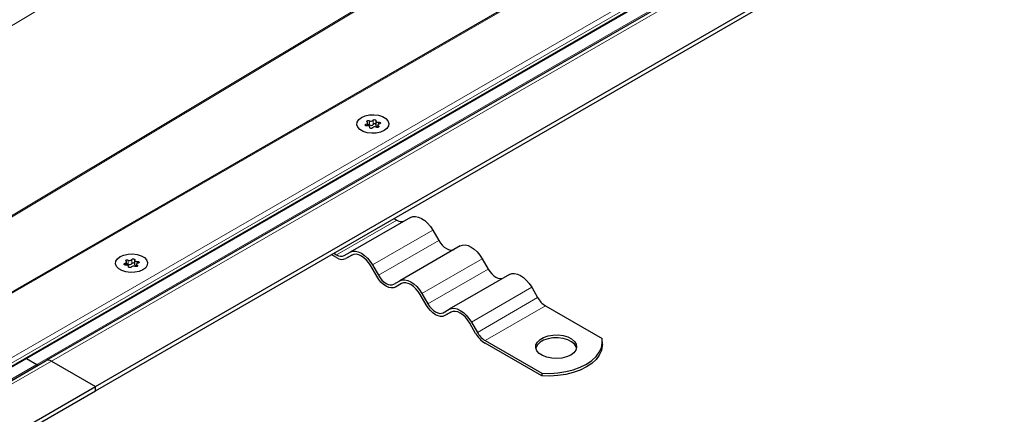
# Model space of a CAD drawing. Units: millimetres. Extents: x 0 to 420, y 0 to 297.
# Drawn here: x 354 to 390, y 120 to 135 of the extents above; entities that cross this region are included whole.
import ezdxf

# ---------------------------------------------------------------- set-up
doc = ezdxf.new("R2010")
doc.units = ezdxf.units.MM

msp = doc.modelspace()

# ---------------------------------------------------------------- linework, layer by layer
at = {"color": 8, "linetype": 'Continuous', "lineweight": 18}
for p, q in [((383.8253, 152.6107), (343.4221, 128.3674)), ((396.6303, 149.5013), (308.0652, 98.3738)), ((308.8266, 96.4662), (399.9347, 149.0617)), ((402.0649, 149.3176), (355.065, 122.1852)), ((309.391, 96.5878), (399.5471, 148.6339)), ((351.4052, 126.1961), (389.2709, 148.9169)), ((389.3171, 148.8902), (351.4514, 126.1695)), ((354.529, 122.0659), (400.9929, 148.8889)), ((399.5471, 148.5318), (309.391, 96.4858)), ((366.7177, 130.9944), (366.7177, 130.8413)), ((366.8506, 130.8619), (366.8506, 131.015)), ((366.6044, 130.8729), (366.6044, 130.8122)), ((366.7301, 130.7554), (366.7301, 130.7414)), ((367.0468, 130.7613), (367.0468, 130.8044)), ((367.054, 130.8721), (367.054, 130.9424)), ((365.516, 126.0812), (367.7257, 127.3568)), ((369.0382, 126.9863), (366.8285, 125.7106)), ((367.0472, 125.3317), (369.2569, 126.6074)), ((358.0117, 125.7593), (358.0117, 125.9124)), ((370.8507, 125.9399), (368.641, 124.6643)), ((357.7655, 125.7703), (357.7655, 125.7097)), ((357.8789, 125.8919), (357.8789, 125.7388)), ((357.8912, 125.6529), (357.8912, 125.6388)), ((358.208, 125.6587), (358.208, 125.7019)), ((358.2151, 125.7696), (358.2151, 125.8399)), ((368.8597, 124.2854), (371.0694, 125.561)), ((372.6632, 124.8936), (370.4535, 123.6179)), ((370.6722, 123.2391), (372.8819, 124.5147)), ((373.1632, 124.2178), (370.9535, 122.9422)), ((308.0652, 95.0527), (355.065, 122.1852)), ((308.0652, 95.2429), (354.529, 122.0659))]:
    msp.add_line(p, q, dxfattribs=at)
at = {"color": 7, "linetype": 'Continuous', "lineweight": 25}
for p, q in [((396.5053, 149.4714), (308.0652, 98.416)), ((401.6899, 149.2279), (354.8775, 122.2037)), ((309.1056, 96.2787), (399.7803, 148.6241)), ((356.6787, 121.2536), (403.9665, 148.5522)), ((356.6787, 121.1005), (403.9665, 148.3991)), ((366.9547, 130.9882), (366.9547, 130.8351)), ((366.6616, 130.8123), (366.6616, 130.9177)), ((366.7321, 130.7374), (366.7321, 130.7658)), ((367.0252, 130.8363), (367.0252, 130.753)), ((368.2257, 127.4553), (366.016, 126.1797)), ((367.621, 127.4173), (367.7257, 127.3568)), ((369.0382, 126.9863), (369.2569, 126.6074)), ((370.0382, 126.409), (367.8285, 125.1333)), ((365.516, 125.9791), (365.3228, 126.0906)), ((365.4112, 126.1416), (365.516, 126.0812)), ((365.7972, 126.0533), (366.016, 126.1797)), ((366.082, 126.0734), (365.8597, 125.9451)), ((366.0785, 126.0714), (365.8597, 125.9451)), ((370.8507, 125.9399), (371.0694, 125.561)), ((357.8228, 125.7098), (357.8228, 125.8151)), ((357.8933, 125.6349), (357.8933, 125.6633)), ((358.1159, 125.8856), (358.1159, 125.7325)), ((358.1864, 125.7338), (358.1864, 125.6505)), ((366.9847, 125.2956), (366.766, 125.6745)), ((366.8285, 125.7106), (367.0472, 125.3317)), ((371.8507, 125.3626), (369.641, 124.087)), ((367.6097, 125.007), (367.8285, 125.1333)), ((367.8945, 125.0271), (367.6722, 124.8988)), ((367.891, 125.0251), (367.6722, 124.8988)), ((372.6632, 124.8936), (372.8819, 124.5147)), ((368.7972, 124.2493), (368.5785, 124.6282)), ((368.641, 124.6643), (368.8597, 124.2854)), ((373.1632, 124.2178), (375.2392, 123.0193)), ((369.4222, 123.9607), (369.641, 124.087)), ((369.707, 123.9807), (369.4847, 123.8524)), ((369.7035, 123.9787), (369.4847, 123.8524)), ((370.6097, 123.203), (370.391, 123.5819)), ((370.4535, 123.6179), (370.6722, 123.2391)), ((370.9535, 122.9422), (373.0295, 121.7437)), ((373.0295, 121.6416), (370.9535, 122.8401)), ((375.2516, 122.7891), (375.2516, 122.8911)), ((308.0652, 95.1795), (354.8775, 122.2037)), ((354.152, 122.2835), (354.529, 122.0659)), ((355.065, 122.1852), (356.6787, 121.2536)), ((373.0295, 121.7437), (373.0295, 121.6416)), ((309.391, 93.9549), (356.6787, 121.2536)), ((356.6787, 121.1005), (356.6787, 121.2536)), ((309.391, 93.8018), (356.6787, 121.1005))]:
    msp.add_line(p, q, dxfattribs=at)
at = {"color": 7, "linetype": 'Continuous', "lineweight": 25, "flags": 128}
for points in [[(366.4267, 131.1176), (366.5609, 131.1756), (366.7181, 131.2095), (366.8854, 131.2164), (367.0494, 131.1958), (367.1966, 131.1494), (367.3152, 131.0809), (367.3956, 130.9959), (367.4313, 130.9013), (367.4193, 130.8047), (367.3607, 130.7139), (367.2602, 130.6364), (367.1259, 130.5784), (366.9687, 130.5445), (366.8014, 130.5376), (366.6374, 130.5582), (366.4902, 130.6046), (366.3716, 130.6731), (366.2912, 130.7581), (366.2555, 130.8527), (366.2675, 130.9493), (366.3261, 131.0401), (366.4267, 131.1176)], [(366.4267, 131.1176), (366.5609, 131.1756), (366.7181, 131.2095), (366.8854, 131.2164), (367.0494, 131.1958), (367.1966, 131.1494), (367.3152, 131.0809), (367.3956, 130.9959), (367.4313, 130.9013), (367.4193, 130.8047), (367.3607, 130.7139), (367.2602, 130.6364), (367.1259, 130.5784), (366.9687, 130.5445), (366.8014, 130.5376), (366.6374, 130.5582), (366.4902, 130.6046), (366.3716, 130.6731), (366.2912, 130.7581), (366.2555, 130.8527), (366.2675, 130.9493), (366.3261, 131.0401), (366.4267, 131.1176)], [(366.6044, 130.8729), (366.623, 130.8778), (366.6389, 130.8852), (366.6511, 130.8946), (366.6589, 130.9055), (366.6616, 130.9172), (366.6592, 130.929), (366.6519, 130.94), (366.64, 130.9496)], [(366.64, 130.9496), (366.6289, 130.9598), (366.6253, 130.9718), (366.6297, 130.9836), (366.6414, 130.9936), (366.6588, 131.0004), (366.6793, 131.0029), (366.6999, 131.0008), (366.7177, 130.9944)], [(366.8506, 131.015), (366.8604, 131.0256), (366.8765, 131.0334), (366.8964, 131.0371), (366.9173, 131.0363), (366.9362, 131.031), (366.9502, 131.022), (366.9574, 131.0106), (366.9567, 130.9986)], [(366.9567, 130.9986), (366.9547, 130.9868), (366.9579, 130.9752), (366.966, 130.9643), (366.9785, 130.955), (366.9947, 130.9478), (367.0134, 130.9431), (367.0336, 130.9413), (367.054, 130.9424)], [(366.6328, 130.8116), (366.6119, 130.8112), (366.5922, 130.8154), (366.5767, 130.8235), (366.5675, 130.8343), (366.566, 130.8464), (366.5725, 130.8579), (366.5859, 130.8672), (366.6044, 130.8729)], [(366.7301, 130.7554), (366.7321, 130.7672), (366.7289, 130.7788), (366.7208, 130.7897), (366.7083, 130.799), (366.6921, 130.8062), (366.6734, 130.8109), (366.6532, 130.8127), (366.6328, 130.8116)], [(366.8363, 130.739), (366.8264, 130.7284), (366.8103, 130.7206), (366.7904, 130.7169), (366.7695, 130.7177), (366.7507, 130.723), (366.7366, 130.732), (366.7294, 130.7434), (366.7301, 130.7554)], [(366.9547, 130.8351), (366.9547, 130.8337), (366.9579, 130.8221), (366.966, 130.8112), (366.9785, 130.8019), (366.9947, 130.7947), (367.0134, 130.79), (367.0252, 130.7886)], [(367.0468, 130.8044), (367.0579, 130.7942), (367.0615, 130.7823), (367.0571, 130.7704), (367.0454, 130.7604), (367.028, 130.7536), (367.0075, 130.7511), (366.9869, 130.7532), (366.9691, 130.7596)], [(367.0824, 130.8811), (367.0638, 130.8762), (367.0479, 130.8688), (367.0357, 130.8594), (367.028, 130.8485), (367.0252, 130.8368), (367.0276, 130.825), (367.0349, 130.814), (367.0468, 130.8044)], [(367.054, 130.9424), (367.0749, 130.9428), (367.0946, 130.9386), (367.1101, 130.9305), (367.1193, 130.9197), (367.1208, 130.9076), (367.1143, 130.8961), (367.1009, 130.8868), (367.0824, 130.8811)], [(368.2257, 127.4553), (368.3127, 127.4875), (368.4121, 127.4915), (368.5198, 127.467), (368.6319, 127.4151), (368.744, 127.3376), (368.8518, 127.2377), (368.9511, 127.119), (369.0382, 126.9863)], [(369.2569, 126.6074), (369.3172, 126.5155), (369.386, 126.4333), (369.4606, 126.3641), (369.5382, 126.3105), (369.6158, 126.2745), (369.6904, 126.2576), (369.7591, 126.2603), (369.8194, 126.2826)], [(370.0382, 126.409), (370.1252, 126.4412), (370.2246, 126.4452), (370.3323, 126.4207), (370.4444, 126.3688), (370.5565, 126.2913), (370.6643, 126.1913), (370.7636, 126.0727), (370.8507, 125.9399)], [(357.5878, 126.015), (357.7221, 126.0731), (357.8793, 126.1069), (358.0466, 126.1138), (358.2105, 126.0932), (358.3578, 126.0468), (358.4764, 125.9783), (358.5568, 125.8934), (358.5924, 125.7987), (358.5805, 125.7021), (358.5219, 125.6114), (358.4213, 125.5339), (358.287, 125.4758), (358.1298, 125.442), (357.9625, 125.4351), (357.7986, 125.4557), (357.6514, 125.5021), (357.5327, 125.5706), (357.4524, 125.6555), (357.4167, 125.7502), (357.4287, 125.8468), (357.4873, 125.9375), (357.5878, 126.015)], [(357.5878, 126.015), (357.7221, 126.0731), (357.8793, 126.1069), (358.0466, 126.1138), (358.2105, 126.0932), (358.3578, 126.0468), (358.4764, 125.9783), (358.5568, 125.8934), (358.5924, 125.7987), (358.5805, 125.7021), (358.5219, 125.6114), (358.4213, 125.5339), (358.287, 125.4758), (358.1298, 125.442), (357.9625, 125.4351), (357.7986, 125.4557), (357.6514, 125.5021), (357.5327, 125.5706), (357.4524, 125.6555), (357.4167, 125.7502), (357.4287, 125.8468), (357.4873, 125.9375), (357.5878, 126.015)], [(357.8011, 125.847), (357.7901, 125.8573), (357.7865, 125.8692), (357.7909, 125.881), (357.8026, 125.891), (357.82, 125.8978), (357.8404, 125.9003), (357.8611, 125.8983), (357.8789, 125.8919)], [(358.0117, 125.9124), (358.0216, 125.9231), (358.0377, 125.9308), (358.0576, 125.9346), (358.0785, 125.9337), (358.0973, 125.9284), (358.1114, 125.9195), (358.1186, 125.9081), (358.1179, 125.896)], [(358.1179, 125.896), (358.1159, 125.8843), (358.1191, 125.8726), (358.1271, 125.8618), (358.1397, 125.8524), (358.1558, 125.8452), (358.1746, 125.8405), (358.1948, 125.8387), (358.2151, 125.8399)], [(366.016, 126.1797), (366.103, 126.2119), (366.2024, 126.2159), (366.3101, 126.1914), (366.4222, 126.1395), (366.5343, 126.062), (366.6421, 125.962), (366.7414, 125.8434), (366.8285, 125.7106)], [(366.766, 125.6745), (366.6923, 125.7869), (366.6082, 125.8873), (366.5171, 125.9718), (366.4222, 126.0374), (366.3274, 126.0814), (366.2362, 126.1021), (366.1521, 126.0987), (366.0785, 126.0714)], [(357.794, 125.709), (357.7731, 125.7086), (357.7534, 125.7128), (357.7378, 125.7209), (357.7287, 125.7318), (357.7272, 125.7438), (357.7337, 125.7553), (357.7471, 125.7646), (357.7655, 125.7703)], [(357.7655, 125.7703), (357.7842, 125.7752), (357.8001, 125.7826), (357.8123, 125.7921), (357.82, 125.803), (357.8228, 125.8147), (357.8204, 125.8264), (357.813, 125.8374), (357.8011, 125.847)], [(357.8912, 125.6529), (357.8932, 125.6646), (357.8901, 125.6763), (357.882, 125.6871), (357.8695, 125.6965), (357.8533, 125.7037), (357.8345, 125.7084), (357.8143, 125.7102), (357.794, 125.709)], [(357.9974, 125.6365), (357.9875, 125.6258), (357.9715, 125.6181), (357.9515, 125.6143), (357.9306, 125.6152), (357.9118, 125.6205), (357.8978, 125.6295), (357.8906, 125.6408), (357.8912, 125.6529)], [(358.1159, 125.7325), (358.1159, 125.7312), (358.1191, 125.7195), (358.1271, 125.7087), (358.1397, 125.6993), (358.1558, 125.6921), (358.1746, 125.6874), (358.1864, 125.686)], [(358.208, 125.7019), (358.219, 125.6916), (358.2226, 125.6797), (358.2183, 125.6679), (358.2065, 125.6579), (358.1892, 125.6511), (358.1687, 125.6486), (358.1481, 125.6506), (358.1303, 125.657)], [(358.2436, 125.7786), (358.225, 125.7737), (358.2091, 125.7663), (358.1969, 125.7568), (358.1891, 125.7459), (358.1864, 125.7342), (358.1887, 125.7225), (358.1961, 125.7115), (358.208, 125.7019)], [(358.2151, 125.8399), (358.2361, 125.8403), (358.2557, 125.8361), (358.2713, 125.828), (358.2805, 125.8171), (358.2819, 125.8051), (358.2755, 125.7936), (358.2621, 125.7843), (358.2436, 125.7786)], [(371.0694, 125.561), (371.1297, 125.4691), (371.1985, 125.387), (371.2731, 125.3178), (371.3507, 125.2641), (371.4283, 125.2282), (371.5029, 125.2112), (371.5716, 125.214), (371.6319, 125.2363)], [(367.6722, 124.8988), (367.5985, 124.8715), (367.5145, 124.8681), (367.4233, 124.8888), (367.3285, 124.9328), (367.2336, 124.9983), (367.1424, 125.0829), (367.0584, 125.1833), (366.9847, 125.2956)], [(367.0472, 125.3317), (367.1075, 125.2398), (367.1762, 125.1577), (367.2509, 125.0885), (367.3285, 125.0348), (367.4061, 124.9989), (367.4807, 124.9819), (367.5494, 124.9847), (367.6097, 125.007)], [(371.8507, 125.3626), (371.9377, 125.3949), (372.0371, 125.3988), (372.1448, 125.3744), (372.2569, 125.3224), (372.369, 125.245), (372.4768, 125.145), (372.5761, 125.0264), (372.6632, 124.8936)], [(367.8285, 125.1333), (367.9155, 125.1656), (368.0149, 125.1695), (368.1226, 125.1451), (368.2347, 125.0931), (368.3468, 125.0157), (368.4546, 124.9157), (368.5539, 124.797), (368.641, 124.6643)], [(368.5785, 124.6282), (368.5048, 124.7405), (368.4207, 124.8409), (368.3296, 124.9255), (368.2347, 124.9911), (368.1399, 125.035), (368.0487, 125.0557), (367.9646, 125.0524), (367.891, 125.0251)], [(369.4847, 123.8524), (369.411, 123.8251), (369.327, 123.8218), (369.2358, 123.8425), (369.141, 123.8864), (369.0461, 123.952), (368.9549, 124.0366), (368.8709, 124.137), (368.7972, 124.2493)], [(368.8597, 124.2854), (368.92, 124.1935), (368.9887, 124.1113), (369.0634, 124.0421), (369.141, 123.9885), (369.2186, 123.9525), (369.2932, 123.9356), (369.3619, 123.9383), (369.4222, 123.9607)], [(369.641, 124.087), (369.728, 124.1192), (369.8274, 124.1232), (369.9351, 124.0987), (370.0472, 124.0468), (370.1593, 123.9693), (370.2671, 123.8694), (370.3664, 123.7507), (370.4535, 123.6179)], [(370.391, 123.5819), (370.3173, 123.6942), (370.2332, 123.7946), (370.1421, 123.8792), (370.0472, 123.9447), (369.9524, 123.9887), (369.8612, 124.0094), (369.7771, 124.006), (369.7035, 123.9787)], [(374.0912, 122.4064), (373.9427, 122.3399), (373.7702, 122.2968), (373.5845, 122.2798), (373.3973, 122.29), (373.2204, 122.3268), (373.0649, 122.3878), (372.9406, 122.4692), (372.8553, 122.5659), (372.8142, 122.6718), (372.8202, 122.7803), (372.8726, 122.8845), (372.9683, 122.9779), (373.1012, 123.0547), (373.2631, 123.1099), (373.4436, 123.1402), (373.6315, 123.1436), (373.815, 123.1199), (373.9825, 123.0707), (374.1235, 122.9989), (374.2292, 122.9091), (374.2929, 122.807), (374.3105, 122.699), (374.2811, 122.5918), (374.2065, 122.4922), (374.0912, 122.4064)], [(374.3057, 122.6615), (374.2929, 122.7049), (374.2292, 122.8071), (374.1235, 122.8968), (373.9825, 122.9686), (373.815, 123.0179), (373.6315, 123.0415), (373.4436, 123.0381), (373.2631, 123.0078), (373.1012, 122.9526), (372.9683, 122.8759), (372.8726, 122.7824), (372.8202, 122.6782), (372.8161, 122.6615)], [(373.0295, 121.7437), (373.3279, 121.7374), (373.6246, 121.7568), (373.913, 121.8015), (374.1866, 121.8705), (374.4394, 121.9623), (374.6658, 122.0747), (374.8606, 122.2054), (375.0195, 122.3513), (375.139, 122.5093), (375.2165, 122.6758), (375.2501, 122.8471), (375.2392, 123.0193)], [(375.2516, 122.7891), (375.2501, 122.745), (375.2165, 122.5737), (375.139, 122.4072), (375.0195, 122.2493), (374.8606, 122.1033), (374.6658, 121.9727), (374.4394, 121.8602), (374.1866, 121.7685), (373.913, 121.6995), (373.6246, 121.6548), (373.3279, 121.6353), (373.0295, 121.6416)]]:
    msp.add_lwpolyline(points, dxfattribs=at)
at = {"color": 7, "linetype": 'Continuous', "lineweight": 25}
for centre, radius, start, end in [((366.7711, 131.089), 0.1086, 240.55192, 317.03416), ((366.6801, 130.763), 0.0869, 64.3651, 102.28354), ((366.7711, 130.9359), 0.1086, 240.55192, 317.03416), ((366.9157, 130.665), 0.1086, 60.55192, 137.03416), ((366.9033, 130.8168), 0.0694, 42.27657, 139.47123), ((367.8904, 127.5868), 0.2829, 234.38183, 294.31395), ((357.9323, 125.9864), 0.1086, 240.55192, 317.03416), ((365.6807, 126.3112), 0.2829, 234.38183, 294.31395), ((365.7173, 126.2602), 0.3458, 234.38183, 294.31395), ((357.8413, 125.6604), 0.0869, 64.3651, 102.28354), ((357.9323, 125.8333), 0.1086, 240.55192, 317.03416), ((358.0769, 125.5625), 0.1086, 60.55192, 137.03416), ((358.0645, 125.7142), 0.0694, 42.27657, 139.47123), ((373.5926, 124.9063), 0.8115, 208.85561, 238.04533), ((371.4784, 123.6816), 0.9918, 208.85561, 238.04533), ((371.3829, 123.6307), 0.8115, 208.85561, 238.04533), ((354.5843, 122.1434), 0.0952, 234.53737, 292.54832), ((354.9552, 122.0318), 0.1886, 54.38183, 114.31395)]:
    msp.add_arc(centre, radius, start, end, dxfattribs=at)

doc.saveas('drawing.dxf')
